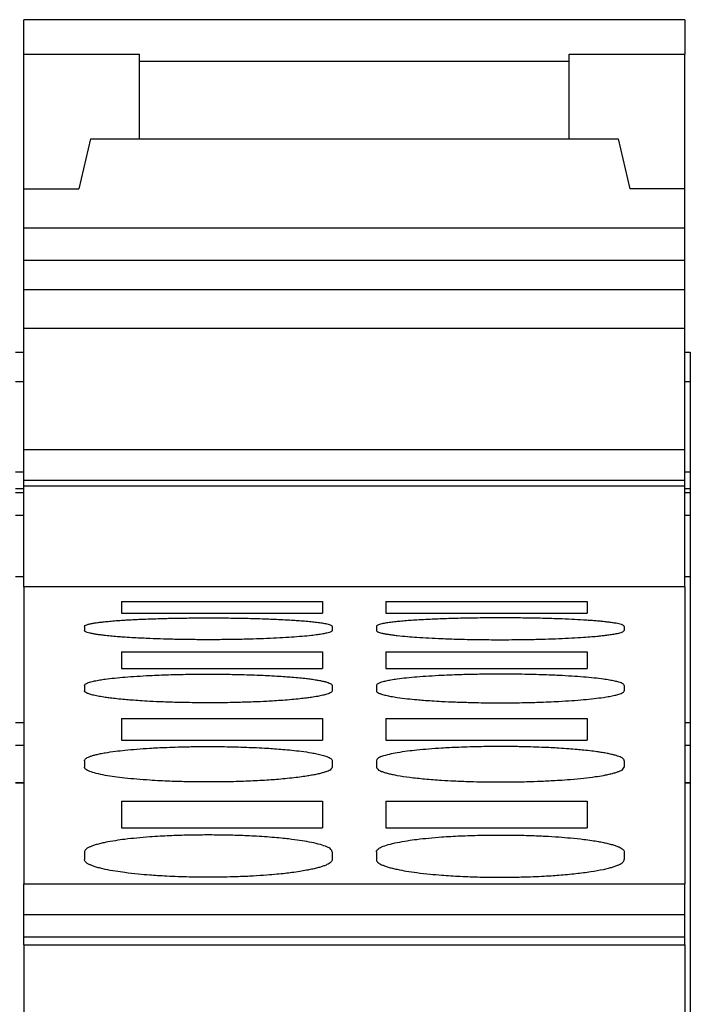
# Model space of a CAD drawing. Units: millimetres. Extents: x -1170 to -873, y -1143 to -933.
# Drawn here: x -1131 to -1125, y -982 to -973 of the extents above; entities that cross this region are included whole.
import ezdxf

# ---------------------------------------------------------------- set-up
doc = ezdxf.new("R2010")
doc.units = ezdxf.units.MM
doc.layers.add('1', color=7, linetype='Continuous')

# ---------------------------------------------------------------- blocks, each defined once
blk = doc.blocks.new('L-L_ST_GN_6021-select_4__38', base_point=(-2262.8, -1981.809))
at = {"color": 7, "linetype": 'Continuous'}
for p, q in [((-2262.8, -1947.411), (-2262.8, -1946.785)), ((-2250.8, -1946.785), (-2262.8, -1946.785)), ((-2250.8, -1946.785), (-2250.8, -1947.411)), ((-2262.8, -1949.856), (-2262.8, -1947.411)), ((-2262.8, -1947.411), (-2260.7, -1947.411)), ((-2260.7, -1947.545), (-2260.7, -1947.411)), ((-2252.9, -1947.545), (-2252.9, -1947.411)), ((-2252.9, -1947.411), (-2250.8, -1947.411)), ((-2250.8, -1949.856), (-2250.8, -1947.411)), ((-2260.7, -1948.945), (-2260.7, -1947.545)), ((-2252.9, -1948.945), (-2252.9, -1947.545)), ((-2261.588, -1948.945), (-2261.8, -1949.856)), ((-2261.588, -1948.945), (-2260.7, -1948.945)), ((-2260.7, -1948.945), (-2252.9, -1948.945)), ((-2252.9, -1948.945), (-2252.012, -1948.945)), ((-2252.012, -1948.945), (-2251.8, -1949.856)), ((-2262.8, -1949.856), (-2261.8, -1949.856)), ((-2262.8, -1950.569), (-2262.8, -1949.856)), ((-2250.8, -1949.856), (-2251.8, -1949.856)), ((-2250.8, -1950.569), (-2250.8, -1949.856)), ((-2250.8, -1950.569), (-2262.8, -1950.569)), ((-2262.8, -1951.154), (-2262.8, -1950.569)), ((-2250.8, -1951.154), (-2250.8, -1950.569)), ((-2250.8, -1951.154), (-2262.8, -1951.154)), ((-2262.8, -1951.684), (-2262.8, -1951.154)), ((-2250.8, -1951.684), (-2250.8, -1951.154)), ((-2250.8, -1951.684), (-2262.8, -1951.684)), ((-2262.8, -1952.389), (-2262.8, -1951.684)), ((-2250.8, -1952.389), (-2250.8, -1951.684)), ((-2262.8, -1952.815), (-2262.8, -1952.389)), ((-2250.8, -1952.389), (-2262.8, -1952.389)), ((-2250.8, -1954.583), (-2250.8, -1952.389)), ((-2262.8, -1954.583), (-2262.8, -1952.815)), ((-2262.8, -1955.142), (-2262.8, -1954.583)), ((-2262.8, -1954.583), (-2250.8, -1954.583)), ((-2250.8, -1955.142), (-2250.8, -1954.583)), ((-2262.8, -1955.244), (-2262.8, -1955.142)), ((-2262.8, -1955.142), (-2250.8, -1955.142)), ((-2250.8, -1955.244), (-2250.8, -1955.142)), ((-2262.8, -1955.362), (-2262.8, -1955.244)), ((-2262.8, -1955.244), (-2250.8, -1955.244)), ((-2262.8, -1956.89), (-2262.8, -1955.362)), ((-2250.8, -1956.89), (-2250.8, -1955.244)), ((-2262.8, -1957.077), (-2262.8, -1956.89)), ((-2250.8, -1957.077), (-2250.8, -1956.89)), ((-2262.8, -1957.077), (-2262.8, -1960.625)), ((-2250.8, -1957.077), (-2262.8, -1957.077)), ((-2250.8, -1957.077), (-2250.8, -1960.625)), ((-2261.025, -1957.34), (-2261.025, -1957.55)), ((-2261.025, -1957.34), (-2257.375, -1957.34)), ((-2257.375, -1957.34), (-2257.375, -1957.55)), ((-2256.225, -1957.34), (-2252.575, -1957.34)), ((-2256.225, -1957.34), (-2256.225, -1957.55)), ((-2252.575, -1957.34), (-2252.575, -1957.55)), ((-2261.025, -1957.55), (-2257.375, -1957.55)), ((-2256.225, -1957.55), (-2252.575, -1957.55)), ((-2261.7, -1957.793), (-2261.7, -1957.865)), ((-2257.2, -1957.793), (-2257.2, -1957.865)), ((-2256.4, -1957.793), (-2256.4, -1957.865)), ((-2251.9, -1957.793), (-2251.9, -1957.865)), ((-2261.025, -1958.256), (-2261.025, -1958.559)), ((-2261.025, -1958.256), (-2257.375, -1958.256)), ((-2257.375, -1958.256), (-2257.375, -1958.559)), ((-2256.225, -1958.256), (-2256.225, -1958.559)), ((-2256.225, -1958.256), (-2252.575, -1958.256)), ((-2252.575, -1958.256), (-2252.575, -1958.559)), ((-2261.025, -1958.559), (-2257.375, -1958.559)), ((-2256.225, -1958.559), (-2252.575, -1958.559)), ((-2261.7, -1958.865), (-2261.7, -1958.96)), ((-2257.2, -1958.865), (-2257.2, -1958.96)), ((-2256.4, -1958.865), (-2256.4, -1958.96)), ((-2251.9, -1958.865), (-2251.9, -1958.96)), ((-2261.025, -1959.463), (-2257.375, -1959.463)), ((-2261.025, -1959.463), (-2261.025, -1959.859)), ((-2257.375, -1959.463), (-2257.375, -1959.859)), ((-2256.225, -1959.463), (-2256.225, -1959.859)), ((-2256.225, -1959.463), (-2252.575, -1959.463)), ((-2252.575, -1959.463), (-2252.575, -1959.859)), ((-2261.025, -1959.859), (-2257.375, -1959.859)), ((-2256.225, -1959.859), (-2252.575, -1959.859)), ((-2261.7, -1960.229), (-2261.7, -1960.346)), ((-2257.2, -1960.229), (-2257.2, -1960.346)), ((-2256.4, -1960.229), (-2256.4, -1960.346)), ((-2251.9, -1960.229), (-2251.9, -1960.346)), ((-2262.8, -1960.625), (-2262.8, -1962.461)), ((-2250.8, -1960.625), (-2250.8, -1962.461)), ((-2261.025, -1960.963), (-2257.375, -1960.963)), ((-2261.025, -1960.963), (-2261.025, -1961.445)), ((-2257.375, -1960.963), (-2257.375, -1961.445)), ((-2256.225, -1960.963), (-2256.225, -1961.445)), ((-2256.225, -1960.963), (-2252.575, -1960.963)), ((-2252.575, -1960.963), (-2252.575, -1961.445)), ((-2261.025, -1961.445), (-2257.375, -1961.445)), ((-2256.225, -1961.445), (-2252.575, -1961.445)), ((-2261.7, -1961.884), (-2261.7, -1962.024)), ((-2257.2, -1961.884), (-2257.2, -1962.024)), ((-2256.4, -1961.884), (-2256.4, -1962.024)), ((-2251.9, -1961.884), (-2251.9, -1962.024)), ((-2262.8, -1963.021), (-2262.8, -1962.461)), ((-2262.8, -1962.461), (-2250.8, -1962.461)), ((-2250.8, -1963.021), (-2250.8, -1962.461)), ((-2262.8, -1963.021), (-2250.8, -1963.021)), ((-2262.8, -1963.425), (-2262.8, -1963.021)), ((-2250.8, -1963.425), (-2250.8, -1963.021)), ((-2262.8, -1963.425), (-2250.8, -1963.425)), ((-2262.8, -1963.57), (-2262.8, -1963.425)), ((-2250.8, -1963.57), (-2250.8, -1963.425)), ((-2262.8, -1963.57), (-2250.8, -1963.57)), ((-2262.8, -1963.57), (-2262.8, -1978.777)), ((-2250.8, -1963.57), (-2250.8, -1978.777))]:
    blk.add_line(p, q, dxfattribs=at)
at = {"color": 2, "linetype": 'Continuous'}
blk.add_line((-2252.9, -1947.545), (-2260.7, -1947.545), dxfattribs=at)
at = {"color": 7, "linetype": 'Continuous'}
for points, knots in [([(-2261.7, -1957.793), (-2261.697, -1957.788), (-2261.688, -1957.771), (-2261.65, -1957.76), (-2261.603, -1957.746), (-2261.545, -1957.735), (-2261.479, -1957.725), (-2261.404, -1957.715), (-2261.313, -1957.705), (-2261.208, -1957.695), (-2261.089, -1957.685), (-2260.976, -1957.678), (-2260.869, -1957.671), (-2260.766, -1957.666), (-2260.645, -1957.661), (-2260.511, -1957.655), (-2260.372, -1957.651), (-2260.238, -1957.647), (-2260.114, -1957.644), (-2259.983, -1957.642), (-2259.845, -1957.64), (-2259.701, -1957.638), (-2259.57, -1957.638), (-2259.366, -1957.637), (-2259.087, -1957.639), (-2258.732, -1957.645), (-2258.455, -1957.653), (-2258.245, -1957.661), (-2258.096, -1957.668), (-2257.954, -1957.676), (-2257.822, -1957.685), (-2257.702, -1957.694), (-2257.589, -1957.704), (-2257.483, -1957.716), (-2257.388, -1957.729), (-2257.312, -1957.743), (-2257.258, -1957.757), (-2257.228, -1957.768), (-2257.206, -1957.778), (-2257.201, -1957.789), (-2257.2, -1957.793)], [0, 0, 0, 0, 0.018947, 0.054672, 0.110436, 0.169092, 0.231469, 0.308905, 0.397041, 0.505501, 0.6254, 0.75616, 0.843254, 0.947025, 1.06782, 1.205987, 1.349338, 1.484515, 1.609017, 1.720342, 1.877657, 2.022868, 2.153942, 2.268843, 2.635675, 2.992496, 3.331694, 3.468623, 3.620734, 3.78152, 3.895266, 4.017213, 4.140638, 4.237889, 4.337381, 4.427231, 4.470893, 4.503208, 4.525843, 4.538056, 4.538056, 4.538056, 4.538056]), ([(-2251.9, -1957.793), (-2251.902, -1957.789), (-2251.907, -1957.778), (-2251.927, -1957.768), (-2251.957, -1957.757), (-2251.998, -1957.746), (-2252.053, -1957.735), (-2252.118, -1957.725), (-2252.196, -1957.715), (-2252.273, -1957.706), (-2252.351, -1957.698), (-2252.433, -1957.691), (-2252.53, -1957.684), (-2252.672, -1957.675), (-2252.859, -1957.664), (-2253.122, -1957.654), (-2253.432, -1957.645), (-2253.787, -1957.639), (-2254.15, -1957.637), (-2254.513, -1957.639), (-2254.868, -1957.645), (-2255.145, -1957.653), (-2255.355, -1957.661), (-2255.504, -1957.668), (-2255.652, -1957.676), (-2255.789, -1957.685), (-2255.908, -1957.695), (-2256.016, -1957.705), (-2256.117, -1957.716), (-2256.212, -1957.729), (-2256.287, -1957.743), (-2256.342, -1957.756), (-2256.372, -1957.768), (-2256.394, -1957.778), (-2256.399, -1957.789), (-2256.4, -1957.793)], [0, 0, 0, 0, 0.014236, 0.034777, 0.06478, 0.110755, 0.161976, 0.231788, 0.309224, 0.39736, 0.464084, 0.545472, 0.642583, 0.75648, 0.971952, 1.206305, 1.545502, 1.902323, 2.269155, 2.635988, 2.992809, 3.332006, 3.468936, 3.621047, 3.781832, 3.912592, 4.032491, 4.140951, 4.238202, 4.337694, 4.427544, 4.468798, 4.503518, 4.526154, 4.538366, 4.538366, 4.538366, 4.538366]), ([(-2257.2, -1957.865), (-2257.202, -1957.87), (-2257.207, -1957.881), (-2257.227, -1957.891), (-2257.257, -1957.903), (-2257.306, -1957.916), (-2257.377, -1957.931), (-2257.472, -1957.945), (-2257.597, -1957.96), (-2257.754, -1957.976), (-2257.945, -1957.99), (-2258.159, -1958.003), (-2258.392, -1958.014), (-2258.642, -1958.023), (-2258.904, -1958.029), (-2259.175, -1958.033), (-2259.45, -1958.034), (-2259.725, -1958.033), (-2259.996, -1958.029), (-2260.258, -1958.023), (-2260.475, -1958.015), (-2260.654, -1958.007), (-2260.804, -1957.999), (-2260.946, -1957.991), (-2261.077, -1957.981), (-2261.197, -1957.971), (-2261.306, -1957.96), (-2261.403, -1957.948), (-2261.478, -1957.938), (-2261.545, -1957.926), (-2261.599, -1957.915), (-2261.643, -1957.903), (-2261.673, -1957.891), (-2261.694, -1957.881), (-2261.699, -1957.869), (-2261.7, -1957.865)], [0, 0, 0, 0, 0.014537, 0.035266, 0.065228, 0.111478, 0.187759, 0.283535, 0.398149, 0.56566, 0.757822, 0.972466, 1.207403, 1.458442, 1.72209, 1.994316, 2.270907, 2.547499, 2.819724, 3.083373, 3.334411, 3.469362, 3.621649, 3.784368, 3.895969, 4.018242, 4.143671, 4.226134, 4.309226, 4.371319, 4.43035, 4.476601, 4.506563, 4.529461, 4.541899, 4.541899, 4.541899, 4.541899]), ([(-2256.4, -1957.865), (-2256.392, -1957.874), (-2256.368, -1957.902), (-2256.308, -1957.911), (-2256.245, -1957.926), (-2256.178, -1957.937), (-2256.103, -1957.948), (-2255.986, -1957.962), (-2255.839, -1957.976), (-2255.648, -1957.991), (-2255.441, -1958.003), (-2255.244, -1958.012), (-2255.062, -1958.019), (-2254.89, -1958.024), (-2254.714, -1958.028), (-2254.534, -1958.031), (-2254.351, -1958.033), (-2254.15, -1958.034), (-2253.949, -1958.033), (-2253.766, -1958.031), (-2253.565, -1958.028), (-2253.342, -1958.023), (-2253.092, -1958.014), (-2252.859, -1958.003), (-2252.659, -1957.991), (-2252.499, -1957.979), (-2252.379, -1957.968), (-2252.282, -1957.958), (-2252.197, -1957.948), (-2252.12, -1957.937), (-2252.052, -1957.926), (-2251.989, -1957.911), (-2251.932, -1957.902), (-2251.908, -1957.874), (-2251.9, -1957.865)], [0, 0, 0, 0, 0.034348, 0.110291, 0.169322, 0.231415, 0.314507, 0.39697, 0.584396, 0.756269, 0.971421, 1.206224, 1.347891, 1.519863, 1.720912, 1.875764, 2.059654, 2.26973, 2.479807, 2.663697, 2.818549, 3.082197, 3.333236, 3.568038, 3.78319, 3.932323, 4.051306, 4.142494, 4.224957, 4.308049, 4.378227, 4.429174, 4.505116, 4.539464, 4.539464, 4.539464, 4.539464]), ([(-2261.7, -1958.865), (-2261.699, -1958.86), (-2261.695, -1958.847), (-2261.673, -1958.831), (-2261.642, -1958.817), (-2261.588, -1958.799), (-2261.513, -1958.781), (-2261.418, -1958.763), (-2261.298, -1958.745), (-2261.146, -1958.728), (-2260.955, -1958.71), (-2260.741, -1958.695), (-2260.479, -1958.68), (-2260.169, -1958.668), (-2259.814, -1958.66), (-2259.502, -1958.658), (-2259.247, -1958.659), (-2259.064, -1958.661), (-2258.885, -1958.665), (-2258.709, -1958.67), (-2258.537, -1958.676), (-2258.373, -1958.683), (-2258.216, -1958.692), (-2258.066, -1958.701), (-2257.927, -1958.712), (-2257.798, -1958.723), (-2257.679, -1958.736), (-2257.58, -1958.749), (-2257.495, -1958.761), (-2257.419, -1958.775), (-2257.353, -1958.789), (-2257.3, -1958.803), (-2257.257, -1958.817), (-2257.227, -1958.832), (-2257.205, -1958.846), (-2257.202, -1958.86), (-2257.2, -1958.865)], [0, 0, 0, 0, 0.015391, 0.040329, 0.076495, 0.11859, 0.209465, 0.309385, 0.406548, 0.57494, 0.76765, 0.982395, 1.21686, 1.556362, 1.913611, 2.281117, 2.492823, 2.676917, 2.830289, 3.032612, 3.204694, 3.345384, 3.525928, 3.675782, 3.795723, 3.944246, 4.063409, 4.155704, 4.243931, 4.321616, 4.388152, 4.443682, 4.488253, 4.521947, 4.545694, 4.562253, 4.562253, 4.562253, 4.562253]), ([(-2251.9, -1958.865), (-2251.901, -1958.86), (-2251.905, -1958.847), (-2251.927, -1958.832), (-2251.957, -1958.817), (-2252.007, -1958.8), (-2252.077, -1958.783), (-2252.171, -1958.765), (-2252.296, -1958.746), (-2252.454, -1958.728), (-2252.645, -1958.71), (-2252.859, -1958.695), (-2253.055, -1958.684), (-2253.237, -1958.676), (-2253.409, -1958.67), (-2253.603, -1958.664), (-2253.801, -1958.661), (-2253.984, -1958.659), (-2254.19, -1958.658), (-2254.425, -1958.66), (-2254.659, -1958.664), (-2254.858, -1958.669), (-2255.03, -1958.674), (-2255.229, -1958.683), (-2255.441, -1958.695), (-2255.655, -1958.71), (-2255.846, -1958.728), (-2256.004, -1958.746), (-2256.129, -1958.765), (-2256.223, -1958.783), (-2256.294, -1958.801), (-2256.344, -1958.817), (-2256.373, -1958.832), (-2256.394, -1958.846), (-2256.398, -1958.859), (-2256.4, -1958.865)], [0, 0, 0, 0, 0.015391, 0.040329, 0.074023, 0.118593, 0.195325, 0.29144, 0.406557, 0.574949, 0.767659, 0.982403, 1.216869, 1.357558, 1.52964, 1.731963, 1.939305, 2.123953, 2.281135, 2.557713, 2.830305, 2.981867, 3.15554, 3.345399, 3.579864, 3.794609, 3.987319, 4.155711, 4.270828, 4.366943, 4.443674, 4.490656, 4.521941, 4.544447, 4.562216, 4.562216, 4.562216, 4.562216]), ([(-2257.2, -1958.96), (-2257.201, -1958.965), (-2257.205, -1958.978), (-2257.227, -1958.993), (-2257.257, -1959.009), (-2257.306, -1959.026), (-2257.377, -1959.045), (-2257.471, -1959.063), (-2257.571, -1959.079), (-2257.678, -1959.094), (-2257.798, -1959.108), (-2257.941, -1959.122), (-2258.095, -1959.134), (-2258.245, -1959.144), (-2258.424, -1959.155), (-2258.641, -1959.164), (-2258.864, -1959.171), (-2259.065, -1959.176), (-2259.248, -1959.178), (-2259.432, -1959.179), (-2259.617, -1959.178), (-2259.8, -1959.176), (-2260.018, -1959.172), (-2260.259, -1959.164), (-2260.491, -1959.154), (-2260.684, -1959.142), (-2260.834, -1959.132), (-2260.973, -1959.12), (-2261.102, -1959.108), (-2261.222, -1959.094), (-2261.329, -1959.079), (-2261.429, -1959.063), (-2261.523, -1959.044), (-2261.598, -1959.025), (-2261.651, -1959.005), (-2261.689, -1958.987), (-2261.697, -1958.967), (-2261.7, -1958.96)], [0, 0, 0, 0, 0.015635, 0.040886, 0.074851, 0.119517, 0.196636, 0.292923, 0.40784, 0.499433, 0.618731, 0.7681, 0.930876, 1.083333, 1.218611, 1.470029, 1.733944, 1.888733, 2.07282, 2.283317, 2.44131, 2.625911, 2.832689, 3.096604, 3.348022, 3.528603, 3.678594, 3.798533, 3.947902, 4.0672, 4.158793, 4.27371, 4.369997, 4.447117, 4.504146, 4.54254, 4.566239, 4.566239, 4.566239, 4.566239]), ([(-2256.4, -1958.96), (-2256.397, -1958.967), (-2256.389, -1958.987), (-2256.351, -1959.005), (-2256.298, -1959.025), (-2256.223, -1959.044), (-2256.129, -1959.063), (-2255.998, -1959.084), (-2255.84, -1959.104), (-2255.681, -1959.12), (-2255.534, -1959.132), (-2255.384, -1959.142), (-2255.191, -1959.154), (-2254.959, -1959.164), (-2254.736, -1959.171), (-2254.535, -1959.176), (-2254.352, -1959.178), (-2254.15, -1959.179), (-2253.948, -1959.178), (-2253.765, -1959.176), (-2253.602, -1959.172), (-2253.442, -1959.168), (-2253.27, -1959.161), (-2253.071, -1959.152), (-2252.858, -1959.139), (-2252.644, -1959.122), (-2252.453, -1959.103), (-2252.296, -1959.083), (-2252.171, -1959.063), (-2252.077, -1959.045), (-2252.006, -1959.026), (-2251.957, -1959.009), (-2251.927, -1958.994), (-2251.905, -1958.979), (-2251.902, -1958.965), (-2251.9, -1958.96)], [0, 0, 0, 0, 0.023699, 0.062093, 0.119122, 0.196242, 0.292529, 0.407446, 0.595219, 0.767698, 0.887638, 1.037629, 1.218209, 1.469627, 1.733543, 1.888331, 2.072419, 2.282915, 2.493412, 2.677499, 2.832287, 2.983407, 3.157121, 3.347623, 3.582762, 3.797717, 3.990306, 4.158384, 4.273301, 4.369588, 4.446708, 4.491373, 4.525338, 4.549304, 4.566201, 4.566201, 4.566201, 4.566201]), ([(-2261.7, -1960.229), (-2261.699, -1960.223), (-2261.696, -1960.207), (-2261.675, -1960.189), (-2261.644, -1960.17), (-2261.601, -1960.152), (-2261.547, -1960.134), (-2261.482, -1960.117), (-2261.406, -1960.1), (-2261.29, -1960.079), (-2261.141, -1960.058), (-2260.95, -1960.036), (-2260.743, -1960.017), (-2260.546, -1960.004), (-2260.363, -1959.993), (-2260.192, -1959.986), (-2259.976, -1959.978), (-2259.725, -1959.973), (-2259.49, -1959.972), (-2259.284, -1959.972), (-2259.1, -1959.975), (-2258.919, -1959.979), (-2258.742, -1959.985), (-2258.57, -1959.992), (-2258.403, -1960.001), (-2258.244, -1960.011), (-2258.094, -1960.023), (-2257.932, -1960.038), (-2257.759, -1960.058), (-2257.607, -1960.079), (-2257.481, -1960.103), (-2257.387, -1960.124), (-2257.31, -1960.147), (-2257.257, -1960.17), (-2257.227, -1960.188), (-2257.205, -1960.206), (-2257.202, -1960.222), (-2257.2, -1960.229)], [0, 0, 0, 0, 0.018665, 0.046281, 0.079191, 0.127509, 0.183958, 0.251162, 0.329347, 0.41792, 0.604644, 0.779002, 0.99499, 1.229914, 1.37084, 1.543101, 1.745531, 2.018307, 2.295094, 2.452443, 2.637211, 2.844661, 2.996281, 3.170124, 3.360277, 3.497002, 3.6495, 3.811194, 3.985552, 4.172276, 4.269699, 4.370377, 4.462656, 4.508458, 4.543882, 4.568689, 4.590123, 4.590123, 4.590123, 4.590123]), ([(-2251.9, -1960.229), (-2251.902, -1960.222), (-2251.905, -1960.206), (-2251.927, -1960.187), (-2251.958, -1960.169), (-2251.999, -1960.152), (-2252.052, -1960.134), (-2252.117, -1960.117), (-2252.194, -1960.1), (-2252.279, -1960.085), (-2252.378, -1960.069), (-2252.498, -1960.053), (-2252.626, -1960.039), (-2252.765, -1960.025), (-2252.915, -1960.013), (-2253.072, -1960.003), (-2253.237, -1959.993), (-2253.408, -1959.986), (-2253.624, -1959.978), (-2253.875, -1959.973), (-2254.11, -1959.972), (-2254.316, -1959.972), (-2254.5, -1959.975), (-2254.698, -1959.979), (-2254.892, -1959.986), (-2255.063, -1959.993), (-2255.246, -1960.004), (-2255.443, -1960.017), (-2255.65, -1960.036), (-2255.842, -1960.057), (-2256.009, -1960.082), (-2256.167, -1960.111), (-2256.282, -1960.146), (-2256.373, -1960.177), (-2256.393, -1960.215), (-2256.4, -1960.229)], [0, 0, 0, 0, 0.021434, 0.046241, 0.084228, 0.127463, 0.180079, 0.251116, 0.329301, 0.417874, 0.510461, 0.630003, 0.778966, 0.899089, 1.049147, 1.229883, 1.370809, 1.54307, 1.7455, 2.018276, 2.295064, 2.452412, 2.63718, 2.84463, 3.047059, 3.21932, 3.360246, 3.59517, 3.811159, 3.985517, 4.172241, 4.320325, 4.462555, 4.543624, 4.588668, 4.588668, 4.588668, 4.588668]), ([(-2257.2, -1960.346), (-2257.207, -1960.36), (-2257.227, -1960.399), (-2257.291, -1960.421), (-2257.354, -1960.444), (-2257.421, -1960.462), (-2257.496, -1960.479), (-2257.581, -1960.495), (-2257.678, -1960.511), (-2257.797, -1960.528), (-2257.94, -1960.545), (-2258.094, -1960.561), (-2258.244, -1960.573), (-2258.453, -1960.588), (-2258.73, -1960.602), (-2259.085, -1960.613), (-2259.419, -1960.616), (-2259.726, -1960.614), (-2259.959, -1960.609), (-2260.158, -1960.602), (-2260.33, -1960.594), (-2260.53, -1960.582), (-2260.743, -1960.567), (-2260.957, -1960.546), (-2261.148, -1960.523), (-2261.322, -1960.496), (-2261.472, -1960.465), (-2261.579, -1960.434), (-2261.642, -1960.407), (-2261.673, -1960.388), (-2261.695, -1960.368), (-2261.699, -1960.353), (-2261.7, -1960.346)], [0, 0, 0, 0, 0.045845, 0.127218, 0.187943, 0.251236, 0.335134, 0.418269, 0.510339, 0.630042, 0.779732, 0.942677, 1.095324, 1.230861, 1.569969, 1.927392, 2.296262, 2.573221, 2.845909, 2.997157, 3.171015, 3.361674, 3.596923, 3.812799, 4.005966, 4.174252, 4.340673, 4.46522, 4.508597, 4.546929, 4.573428, 4.593806, 4.593806, 4.593806, 4.593806]), ([(-2256.4, -1960.346), (-2256.393, -1960.36), (-2256.373, -1960.399), (-2256.311, -1960.42), (-2256.247, -1960.443), (-2256.182, -1960.461), (-2256.106, -1960.479), (-2255.976, -1960.504), (-2255.78, -1960.532), (-2255.511, -1960.561), (-2255.243, -1960.582), (-2254.969, -1960.597), (-2254.716, -1960.607), (-2254.435, -1960.614), (-2254.17, -1960.616), (-2253.884, -1960.614), (-2253.623, -1960.608), (-2253.35, -1960.598), (-2253.108, -1960.585), (-2252.865, -1960.567), (-2252.645, -1960.546), (-2252.446, -1960.522), (-2252.299, -1960.499), (-2252.196, -1960.479), (-2252.12, -1960.461), (-2252.053, -1960.443), (-2251.989, -1960.42), (-2251.927, -1960.399), (-2251.907, -1960.36), (-2251.9, -1960.346)], [0, 0, 0, 0, 0.045845, 0.127218, 0.183927, 0.251237, 0.329618, 0.41827, 0.648823, 0.921361, 1.230827, 1.454974, 1.746589, 1.989922, 2.296236, 2.54351, 2.845883, 3.081597, 3.361645, 3.571792, 3.812769, 4.025906, 4.174223, 4.257357, 4.341255, 4.408565, 4.465274, 4.546647, 4.592492, 4.592492, 4.592492, 4.592492]), ([(-2257.2, -1961.884), (-2257.207, -1961.868), (-2257.225, -1961.825), (-2257.31, -1961.787), (-2257.426, -1961.745), (-2257.578, -1961.711), (-2257.752, -1961.68), (-2257.912, -1961.659), (-2258.065, -1961.641), (-2258.215, -1961.626), (-2258.388, -1961.612), (-2258.57, -1961.601), (-2258.741, -1961.592), (-2258.941, -1961.584), (-2259.174, -1961.578), (-2259.45, -1961.576), (-2259.726, -1961.578), (-2259.959, -1961.584), (-2260.159, -1961.592), (-2260.33, -1961.601), (-2260.53, -1961.613), (-2260.743, -1961.631), (-2260.951, -1961.653), (-2261.142, -1961.68), (-2261.288, -1961.705), (-2261.404, -1961.73), (-2261.481, -1961.75), (-2261.547, -1961.771), (-2261.602, -1961.793), (-2261.644, -1961.814), (-2261.675, -1961.837), (-2261.696, -1961.859), (-2261.699, -1961.877), (-2261.7, -1961.884)], [0, 0, 0, 0, 0.051415, 0.135993, 0.262071, 0.429759, 0.598653, 0.792193, 0.912546, 1.062829, 1.243751, 1.434097, 1.608034, 1.759671, 2.032506, 2.309353, 2.5862, 2.859035, 3.010672, 3.184609, 3.374956, 3.610155, 3.826507, 4.001232, 4.188939, 4.272837, 4.357043, 4.425176, 4.482816, 4.532785, 4.567615, 4.598195, 4.620194, 4.620194, 4.620194, 4.620194]), ([(-2256.4, -1961.884), (-2256.399, -1961.877), (-2256.396, -1961.859), (-2256.375, -1961.836), (-2256.344, -1961.814), (-2256.281, -1961.782), (-2256.172, -1961.746), (-2256.016, -1961.71), (-2255.842, -1961.68), (-2255.651, -1961.653), (-2255.443, -1961.631), (-2255.18, -1961.609), (-2254.87, -1961.591), (-2254.515, -1961.58), (-2254.202, -1961.576), (-2253.947, -1961.578), (-2253.764, -1961.581), (-2253.564, -1961.587), (-2253.341, -1961.596), (-2253.099, -1961.611), (-2252.865, -1961.63), (-2252.666, -1961.652), (-2252.497, -1961.674), (-2252.378, -1961.693), (-2252.281, -1961.712), (-2252.196, -1961.73), (-2252.119, -1961.75), (-2252.053, -1961.771), (-2252, -1961.792), (-2251.957, -1961.813), (-2251.927, -1961.835), (-2251.905, -1961.858), (-2251.902, -1961.876), (-2251.9, -1961.884)], [0, 0, 0, 0, 0.021999, 0.052579, 0.090044, 0.137375, 0.263454, 0.431142, 0.618849, 0.793573, 1.009925, 1.245125, 1.585038, 1.942662, 2.310712, 2.522399, 2.706652, 2.860397, 3.124255, 3.376314, 3.587827, 3.827864, 3.977289, 4.097296, 4.190311, 4.274209, 4.358415, 4.426548, 4.484188, 4.528841, 4.56898, 4.596344, 4.62153, 4.62153, 4.62153, 4.62153]), ([(-2257.2, -1962.024), (-2257.201, -1962.032), (-2257.204, -1962.049), (-2257.226, -1962.073), (-2257.256, -1962.095), (-2257.3, -1962.118), (-2257.354, -1962.14), (-2257.417, -1962.16), (-2257.492, -1962.181), (-2257.577, -1962.2), (-2257.678, -1962.22), (-2257.797, -1962.24), (-2257.926, -1962.259), (-2258.065, -1962.276), (-2258.215, -1962.291), (-2258.409, -1962.308), (-2258.641, -1962.323), (-2258.881, -1962.334), (-2259.1, -1962.34), (-2259.283, -1962.343), (-2259.468, -1962.344), (-2259.652, -1962.343), (-2259.835, -1962.339), (-2260.015, -1962.334), (-2260.191, -1962.326), (-2260.363, -1962.316), (-2260.538, -1962.304), (-2260.735, -1962.287), (-2260.942, -1962.263), (-2261.141, -1962.235), (-2261.29, -1962.208), (-2261.406, -1962.181), (-2261.483, -1962.16), (-2261.549, -1962.139), (-2261.603, -1962.117), (-2261.644, -1962.095), (-2261.675, -1962.072), (-2261.696, -1962.049), (-2261.699, -1962.031), (-2261.7, -1962.024)], [0, 0, 0, 0, 0.023932, 0.053228, 0.091055, 0.138623, 0.200657, 0.264895, 0.338514, 0.433417, 0.526051, 0.646244, 0.796324, 0.916733, 1.067157, 1.248136, 1.49999, 1.764108, 1.971124, 2.155831, 2.313761, 2.524551, 2.708743, 2.863413, 3.065219, 3.237622, 3.379391, 3.589867, 3.831194, 4.004895, 4.194086, 4.283411, 4.362608, 4.435095, 4.488881, 4.539255, 4.57428, 4.605252, 4.627517, 4.627517, 4.627517, 4.627517]), ([(-2256.4, -1962.024), (-2256.399, -1962.031), (-2256.396, -1962.049), (-2256.375, -1962.073), (-2256.344, -1962.095), (-2256.301, -1962.118), (-2256.247, -1962.139), (-2256.182, -1962.161), (-2256.106, -1962.181), (-2255.996, -1962.206), (-2255.848, -1962.234), (-2255.649, -1962.263), (-2255.435, -1962.287), (-2255.172, -1962.309), (-2254.87, -1962.328), (-2254.515, -1962.341), (-2254.181, -1962.345), (-2253.874, -1962.342), (-2253.624, -1962.335), (-2253.409, -1962.326), (-2253.237, -1962.316), (-2253.029, -1962.301), (-2252.789, -1962.279), (-2252.519, -1962.245), (-2252.322, -1962.211), (-2252.192, -1962.181), (-2252.116, -1962.16), (-2252.053, -1962.139), (-2252, -1962.118), (-2251.957, -1962.096), (-2251.927, -1962.074), (-2251.905, -1962.05), (-2251.902, -1962.032), (-2251.9, -1962.024)], [0, 0, 0, 0, 0.022266, 0.053238, 0.091065, 0.138633, 0.196589, 0.264906, 0.344103, 0.433428, 0.602559, 0.796322, 1.037649, 1.248125, 1.587462, 1.944945, 2.313734, 2.590671, 2.863382, 3.065188, 3.237591, 3.379359, 3.689173, 3.962379, 4.194028, 4.288931, 4.362551, 4.430868, 4.488824, 4.533683, 4.574214, 4.601892, 4.627424, 4.627424, 4.627424, 4.627424])]:
    blk.add_open_spline(points, degree=3, knots=knots, dxfattribs=at)
blk = doc.blocks.new('L_L_8_GEH_GN_6021-select__39', base_point=(-2299.3, -2017.215))
at = {"color": 7, "linetype": 'Continuous'}
for p, q in [((-2262.95, -1952.815), (-2262.8, -1952.815)), ((-2250.8, -1952.815), (-2250.7, -1952.815)), ((-2250.7, -1952.815), (-2250.7, -1953.346)), ((-2250.7, -1953.346), (-2250.7, -1954.993)), ((-2262.8, -1954.993), (-2262.95, -1954.993)), ((-2250.7, -1954.993), (-2250.8, -1954.993)), ((-2250.7, -1954.993), (-2250.7, -1955.292)), ((-2262.95, -1955.362), (-2262.8, -1955.362)), ((-2250.8, -1955.362), (-2250.7, -1955.362)), ((-2250.7, -1955.292), (-2250.7, -1955.362)), ((-2250.7, -1955.362), (-2250.7, -1955.774)), ((-2262.95, -1955.774), (-2262.8, -1955.774)), ((-2250.8, -1955.774), (-2250.7, -1955.774)), ((-2250.7, -1955.774), (-2250.7, -1956.89)), ((-2262.8, -1956.89), (-2262.95, -1956.89)), ((-2250.7, -1956.89), (-2250.8, -1956.89)), ((-2250.7, -1956.89), (-2250.7, -1959.539)), ((-2262.8, -1959.539), (-2262.95, -1959.539)), ((-2250.7, -1959.539), (-2250.8, -1959.539)), ((-2250.7, -1959.539), (-2250.7, -1959.949)), ((-2262.95, -1959.949), (-2262.8, -1959.949)), ((-2250.8, -1959.949), (-2250.7, -1959.949)), ((-2250.7, -1959.949), (-2250.7, -1960.625)), ((-2262.95, -1960.625), (-2262.8, -1960.625)), ((-2262.8, -1960.637), (-2262.95, -1960.637)), ((-2250.8, -1960.625), (-2250.7, -1960.625)), ((-2250.7, -1960.637), (-2250.8, -1960.637)), ((-2250.7, -1960.625), (-2250.7, -1960.625)), ((-2250.7, -1960.625), (-2250.7, -1960.637)), ((-2250.7, -1960.637), (-2250.7, -1973.169))]:
    blk.add_line(p, q, dxfattribs=at)
at = {"color": 2, "linetype": 'Continuous'}
for p, q in [((-2262.95, -1953.346), (-2262.8, -1953.346)), ((-2250.8, -1953.346), (-2250.7, -1953.346)), ((-2262.95, -1955.292), (-2262.8, -1955.292)), ((-2250.8, -1955.292), (-2250.7, -1955.292)), ((-2262.95, -1960.625), (-2262.8, -1960.625)), ((-2250.8, -1960.625), (-2250.7, -1960.625))]:
    blk.add_line(p, q, dxfattribs=at)
blk = doc.blocks.new('IB_IL_24_DO_32_HD_PAC-select__41', base_point=(-2299.3, -2017.215))
for name, p in [('L-L_ST_GN_6021-select_4__38', (-2262.8, -1981.809)), ('L_L_8_GEH_GN_6021-select__39', (-2299.3, -2017.215))]:
    blk.add_blockref(name, p)
blk = doc.blocks.new('SA_Rechts1', base_point=(-2276.2, -1988.977))
blk.add_blockref('IB_IL_24_DO_32_HD_PAC-select__41', (-2299.3, -2017.215))
blk = doc.blocks.new('1')
at = {"xscale": 0.5, "yscale": 0.5, "zscale": 0.5}
blk.add_blockref('SA_Rechts1', (-1138.1, -994.4886), dxfattribs=at)

msp = doc.modelspace()

# ---------------------------------------------------------------- block references
at = {"layer": '1'}
msp.add_blockref('1', (0, 0), dxfattribs=at)

doc.saveas('drawing.dxf')
